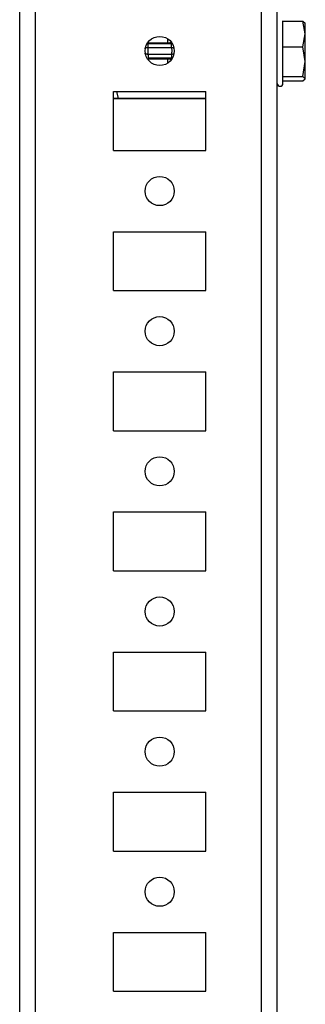
# Model space of a CAD drawing. Units: millimetres. Extents: x -1568 to 2454, y -2800 to 3852.
# Drawn here: x 258 to 309, y 3512 to 3688 of the extents above; entities that cross this region are included whole.
import ezdxf

# ---------------------------------------------------------------- set-up
doc = ezdxf.new("R2010")
doc.units = ezdxf.units.MM

msp = doc.modelspace()

# ---------------------------------------------------------------- linework, layer by layer
at = {"color": 7, "linetype": 'Continuous', "lineweight": 25}
for p, q in [((258.46, 3215.59), (258.46, 3723.59)), ((261.26, 3215.59), (261.26, 3723.59)), ((301.66, 3215.59), (301.66, 3723.59)), ((304.46, 3215.59), (304.46, 3723.59)), ((305.46, 3687.42), (309.01, 3687.42)), ((309.46, 3685.13), (309.01, 3687.42)), ((309.01, 3687.42), (309.46, 3687.04)), ((309.46, 3685.13), (309.46, 3687.09)), ((309.01, 3682.84), (309.46, 3685.13)), ((309.46, 3680.18), (309.46, 3685.13)), ((285.57, 3683.33), (281.41, 3683.33)), ((281.41, 3682.73), (285.57, 3682.73)), ((305.46, 3682.84), (309.01, 3682.84)), ((309.46, 3680.18), (309.01, 3682.84)), ((285.57, 3681.44), (281.41, 3681.44)), ((281.41, 3680.84), (285.57, 3680.84)), ((309.01, 3677.51), (309.46, 3680.18)), ((309.46, 3677.13), (309.46, 3680.18)), ((305.46, 3677.51), (309.01, 3677.51)), ((305.46, 3676.75), (309.01, 3676.75)), ((309.46, 3677.13), (309.01, 3677.51)), ((309.01, 3676.75), (309.46, 3677.13)), ((275.21, 3664.34), (275.21, 3674.84)), ((275.21, 3674.84), (291.71, 3674.84)), ((291.71, 3664.34), (291.71, 3674.84)), ((291.71, 3673.59), (275.21, 3673.59)), ((276.13, 3673.59), (291.71, 3673.59)), ((275.21, 3664.34), (291.71, 3664.34)), ((275.21, 3639.34), (275.21, 3649.84)), ((275.21, 3649.84), (291.71, 3649.84)), ((291.71, 3639.34), (291.71, 3649.84)), ((275.21, 3639.34), (291.71, 3639.34)), ((275.21, 3614.34), (275.21, 3624.84)), ((275.21, 3624.84), (291.71, 3624.84)), ((291.71, 3614.34), (291.71, 3624.84)), ((275.21, 3614.34), (291.71, 3614.34)), ((275.21, 3589.34), (275.21, 3599.84)), ((275.21, 3599.84), (291.71, 3599.84)), ((291.71, 3589.34), (291.71, 3599.84)), ((275.21, 3589.34), (291.71, 3589.34)), ((275.21, 3564.34), (275.21, 3574.84)), ((275.21, 3574.84), (291.71, 3574.84)), ((291.71, 3564.34), (291.71, 3574.84)), ((275.21, 3564.34), (291.71, 3564.34)), ((275.21, 3539.34), (275.21, 3549.84)), ((275.21, 3549.84), (291.71, 3549.84)), ((291.71, 3539.34), (291.71, 3549.84)), ((275.21, 3539.34), (291.71, 3539.34)), ((275.21, 3514.34), (275.21, 3524.84)), ((275.21, 3524.84), (291.71, 3524.84)), ((291.71, 3514.34), (291.71, 3524.84)), ((275.21, 3514.34), (291.71, 3514.34))]:
    msp.add_line(p, q, dxfattribs=at)
at = {"color": 8, "linetype": 'Continuous', "lineweight": 25}
for p, q in [((281.3, 3683.54), (284.87, 3683.54)), ((284.87, 3684.27), (284.87, 3683.54)), ((284.87, 3680.63), (281.3, 3680.63)), ((284.87, 3680.63), (284.87, 3679.9)), ((276.13, 3673.59), (275.8, 3674.84))]:
    msp.add_line(p, q, dxfattribs=at)
at = {"color": 7, "linetype": 'Continuous', "lineweight": 25}
for centre in [(283.46, 3682.09), (283.46, 3657.09), (283.46, 3632.09), (283.46, 3607.09), (283.46, 3582.09), (283.46, 3557.09), (283.46, 3532.09)]:
    msp.add_circle(centre, 2.6, dxfattribs=at)
msp.add_arc((304.96, 3676.29), 0.5, 180, 0, dxfattribs=at)
for points, knots in [([(305.46, 3676.29), (305.46, 3676.31), (305.46, 3676.34), (305.46, 3676.69), (305.46, 3677.26), (305.46, 3678.24), (305.46, 3679.82), (305.46, 3681.66), (305.46, 3683.18), (305.46, 3684.33), (305.46, 3685.37), (305.46, 3686.56), (305.46, 3687.1), (305.46, 3687.45)], [0, 0, 0, 0, 0.069818, 0.144862, 0.219913, 0.293398, 0.42991, 0.566422, 0.639909, 0.714955, 0.790001, 0.863486, 1, 1, 1, 1]), ([(280.76, 3682.58), (280.77, 3682.59), (280.84, 3682.61), (281.08, 3682.66), (281.24, 3682.69), (281.41, 3682.73)], [0, 0, 0, 0, 0.5, 0.5, 1, 1, 1, 1]), ([(281.41, 3682.73), (281.4, 3682.69), (281.37, 3682.61), (281.35, 3682.48), (281.33, 3682.35), (281.32, 3682.22), (281.31, 3682.06), (281.32, 3681.87), (281.35, 3681.65), (281.39, 3681.51), (281.41, 3681.44)], [0, 0, 0, 0, 0.1003146, 0.200111, 0.2997563, 0.3996188, 0.5000648, 0.6669034, 0.8329788, 1, 1, 1, 1]), ([(281.41, 3682.73), (281.41, 3682.77), (281.41, 3682.84), (281.41, 3682.95), (281.41, 3683.06), (281.41, 3683.15), (281.41, 3683.23), (281.41, 3683.29), (281.41, 3683.32), (281.41, 3683.33), (281.41, 3683.33)], [0, 0, 0, 0, 0.124961, 0.249974, 0.374987, 0.500001, 0.625014, 0.750027, 0.87504, 1, 1, 1, 1]), ([(285.57, 3682.73), (285.57, 3682.89), (285.57, 3683.04), (285.57, 3683.26), (285.57, 3683.33), (285.57, 3683.33)], [0, 0, 0, 0, 0.5, 0.5, 1, 1, 1, 1]), ([(285.57, 3681.44), (285.58, 3681.48), (285.6, 3681.56), (285.63, 3681.69), (285.65, 3681.82), (285.66, 3681.95), (285.67, 3682.11), (285.66, 3682.3), (285.63, 3682.52), (285.59, 3682.66), (285.57, 3682.73)], [0, 0, 0, 0, 0.100315, 0.200111, 0.299756, 0.399619, 0.500065, 0.666903, 0.832979, 1, 1, 1, 1]), ([(281.41, 3681.44), (281.39, 3681.44), (281.34, 3681.45), (281.25, 3681.48), (281.16, 3681.5), (281.05, 3681.52), (280.95, 3681.54), (280.87, 3681.56), (280.8, 3681.57), (280.77, 3681.58), (280.76, 3681.58), (280.76, 3681.59)], [0, 0, 0, 0, 0.062683, 0.155853, 0.278183, 0.382668, 0.530535, 0.657616, 0.768342, 0.919143, 1, 1, 1, 1]), ([(281.41, 3681.44), (281.41, 3681.28), (281.41, 3681.13), (281.41, 3680.91), (281.41, 3680.84), (281.41, 3680.84)], [0, 0, 0, 0, 0.5, 0.5, 1, 1, 1, 1]), ([(285.57, 3681.44), (285.57, 3681.4), (285.57, 3681.33), (285.57, 3681.22), (285.57, 3681.11), (285.57, 3681.02), (285.57, 3680.94), (285.57, 3680.88), (285.57, 3680.85), (285.57, 3680.84), (285.57, 3680.84)], [0, 0, 0, 0, 0.124961, 0.249974, 0.374987, 0.500001, 0.625014, 0.750027, 0.87504, 1, 1, 1, 1]), ([(275.21, 3673.6), (275.24, 3673.6), (275.51, 3673.6), (275.84, 3673.6), (276.13, 3673.59)], [0, 0, 0, 0, 0.124966, 1, 1, 1, 1])]:
    msp.add_open_spline(points, degree=3, knots=knots, dxfattribs=at)
at = {"color": 8, "linetype": 'Continuous', "lineweight": 25}
for points, knots in [([(284.87, 3683.54), (285.06, 3683.54), (285.27, 3683.55), (285.45, 3683.65), (285.46, 3683.66)], [0, 0, 0, 0, 0.909238, 1, 1, 1, 1]), ([(284.87, 3683.54), (284.99, 3683.53), (285.16, 3683.51), (285.5, 3683.5), (285.59, 3683.49)], [0, 0, 0, 0, 0.717351, 1, 1, 1, 1]), ([(285.57, 3682.73), (285.66, 3682.71), (285.79, 3682.68), (285.91, 3682.66), (285.95, 3682.65)], [0, 0, 0, 0, 0.653117, 1, 1, 1, 1]), ([(285.59, 3680.68), (285.49, 3680.67), (285.16, 3680.66), (284.99, 3680.64), (284.87, 3680.63)], [0, 0, 0, 0, 0.2776375, 1, 1, 1, 1]), ([(285.48, 3680.5), (285.46, 3680.52), (285.27, 3680.62), (285.06, 3680.63), (284.87, 3680.63)], [0, 0, 0, 0, 0.120032, 1, 1, 1, 1]), ([(285.95, 3681.52), (285.9, 3681.51), (285.78, 3681.49), (285.64, 3681.46), (285.57, 3681.44)], [0, 0, 0, 0, 0.457946, 1, 1, 1, 1])]:
    msp.add_open_spline(points, degree=3, knots=knots, dxfattribs=at)

doc.saveas('drawing.dxf')
